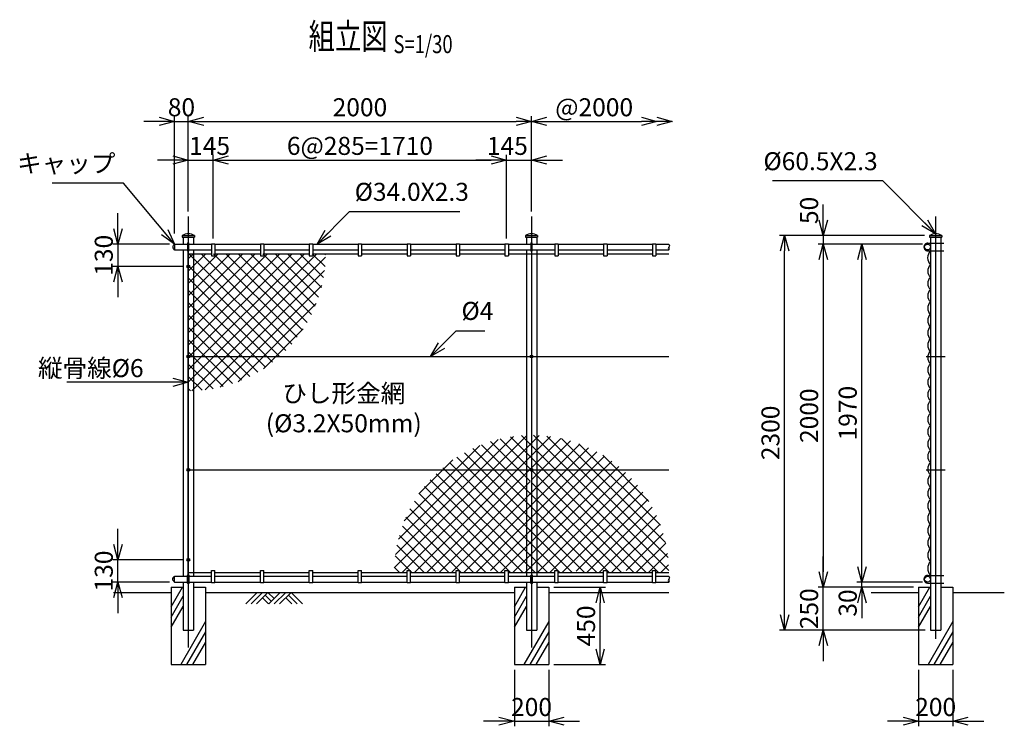
# Model space of a CAD drawing. Units: millimetres. Extents: x 250 to 6247, y 195 to 6693.
# Drawn here: x 509 to 6247, y 2575 to 6693 of the extents above; entities that cross this region are included whole.
import ezdxf
from ezdxf.enums import TextEntityAlignment as Align

# ---------------------------------------------------------------- set-up
doc = ezdxf.new("R2010")
doc.units = ezdxf.units.MM
doc.header["$LTSCALE"] = 0.2
doc.linetypes.add('CENTER2', pattern=[28.575, 19.05, -3.175, 3.175, -3.175])
for name, color, linetype in [('CENTER', 6, 'CENTER2'), ('L', 7, 'Continuous'), ('M', 82, 'Continuous'), ('TEXT', 150, 'Continuous')]:
    doc.layers.add(name, color=color, linetype=linetype)
doc.styles.add('NCE', font='romans.shx', dxfattribs={"width": 0.8, "bigfont": 'extfont.shx'})
doc.styles.get("Standard").update_dxf_attribs({"font": 'romans.shx', "width": 0.8, "bigfont": 'extfont.shx'})
doc.dimstyles.new('NCE_new_30', dxfattribs={"dimscale": 30, "dimtxt": 3.5, "dimasz": 3, "dimexe": 1, "dimexo": 1, "dimgap": 1, "dimtad": 1, "dimdec": 0, "dimdsep": 46, "dimtxsty": 'NCE', "dimblk": 'OPEN30', "dimcen": 0, "dimclrd": 7, "dimclre": 7, "dimclrt": 256, "dimaunit": 1, "dimadec": 1, "dimazin": 0, "dimtfac": 1, "dimtdec": 0, "dimtix": 1, "dimtmove": 2, "dimatfit": 2, "dimldrblk": 'OPEN30', "dimfxl": 0, "dimtolj": 1, "dimtzin": 0, "dimarcsym": 0})

# ---------------------------------------------------------------- blocks, each defined once
blk = doc.blocks.new('_OPEN30')
at = {"color": 0, "linetype": 'ByBlock'}
for p, q in [((-1, 0.268), (0, 0)), ((0, 0), (-1, -0.268)), ((0, 0), (-1, 0))]:
    blk.add_line(p, q, dxfattribs=at)
blk = doc.blocks.new('*D46')
at = {"layer": 'TEXT', "color": 7, "lineweight": -2}
for p, q in [((1491.9, 5575.2), (1491.9, 6130.2)), ((1581.9, 6100.2), (3401.9, 6100.2)), ((3491.9, 5575.2), (3491.9, 6130.2))]:
    blk.add_line(p, q, dxfattribs=at)
at = {"layer": 'TEXT', "color": 7, "lineweight": -2, "xscale": 90, "yscale": 90, "zscale": 90, "rotation": 180}
blk.add_blockref('_OPEN30', (1491.9, 6100.2), dxfattribs=at)
at = {"layer": 'TEXT', "color": 7, "lineweight": -2, "xscale": 90, "yscale": 90, "zscale": 90}
blk.add_blockref('_OPEN30', (3491.9, 6100.2), dxfattribs=at)
at = {"layer": 'TEXT', "insert": (2491.9, 6182.7), "char_height": 105, "attachment_point": 5, "style": 'NCE'}
blk.add_mtext('\\A1;2000', dxfattribs=at)
blk = doc.blocks.new('*D47')
at = {"layer": 'TEXT', "color": 7, "lineweight": -2}
for p, q in [((1321.9, 6100.2), (1231.9, 6100.2)), ((1411.9, 5447.2), (1411.9, 6130.2)), ((1411.9, 6100.2), (1491.9, 6100.2)), ((1491.9, 5575.2), (1491.9, 6130.2)), ((1581.9, 6100.2), (1671.9, 6100.2))]:
    blk.add_line(p, q, dxfattribs=at)
at = {"layer": 'TEXT', "color": 7, "lineweight": -2, "xscale": 90, "yscale": 90, "zscale": 90}
blk.add_blockref('_OPEN30', (1411.9, 6100.2), dxfattribs=at)
at = {"layer": 'TEXT', "color": 7, "lineweight": -2, "xscale": 90, "yscale": 90, "zscale": 90, "rotation": 180}
blk.add_blockref('_OPEN30', (1491.9, 6100.2), dxfattribs=at)
at = {"layer": 'TEXT', "insert": (1451.9, 6182.7), "char_height": 105, "attachment_point": 5, "style": 'NCE'}
blk.add_mtext('\\A1;80', dxfattribs=at)
blk = doc.blocks.new('*D48')
at = {"layer": 'TEXT', "color": 7, "lineweight": -2}
for p, q in [((3491.9, 5575.2), (3491.9, 6130.2)), ((3581.9, 6100.2), (4131.9, 6100.2)), ((4221.9, 6070.2), (4221.9, 6070.2))]:
    blk.add_line(p, q, dxfattribs=at)
at = {"layer": 'TEXT', "color": 7, "lineweight": -2, "xscale": 90, "yscale": 90, "zscale": 90, "rotation": 180}
blk.add_blockref('_OPEN30', (3491.9, 6100.2), dxfattribs=at)
at = {"layer": 'TEXT', "color": 7, "lineweight": -2, "xscale": 90, "yscale": 90, "zscale": 90}
blk.add_blockref('_OPEN30', (4221.9, 6100.2), dxfattribs=at)
at = {"layer": 'TEXT', "insert": (3856.9, 6182.7), "char_height": 105, "attachment_point": 5, "style": 'NCE'}
blk.add_mtext('\\A1;@2000', dxfattribs=at)
blk = doc.blocks.new('Title & Scale')
at = {"layer": 'TEXT', "width": 0.75}
blk.add_attdef('図面名', text='', height=5, dxfattribs=at).set_placement((0, 0), align=Align.BOTTOM_RIGHT)
blk.add_attdef('縮尺', text='', height=3.5, dxfattribs=at).set_placement((0, -0.3), align=Align.BOTTOM_LEFT)
blk = doc.blocks.new('*D49')
at = {"layer": 'TEXT', "color": 7, "lineweight": -2}
for p, q in [((3391.9, 2905.2), (3391.9, 2575.2)), ((3591.9, 2905.2), (3591.9, 2575.2)), ((3301.9, 2605.2), (3211.9, 2605.2)), ((3391.9, 2605.2), (3591.9, 2605.2)), ((3681.9, 2605.2), (3771.9, 2605.2))]:
    blk.add_line(p, q, dxfattribs=at)
at = {"layer": 'TEXT', "color": 7, "lineweight": -2, "xscale": 90, "yscale": 90, "zscale": 90}
blk.add_blockref('_OPEN30', (3391.9, 2605.2), dxfattribs=at)
at = {"layer": 'TEXT', "color": 7, "lineweight": -2, "xscale": 90, "yscale": 90, "zscale": 90, "rotation": 180}
blk.add_blockref('_OPEN30', (3591.9, 2605.2), dxfattribs=at)
at = {"layer": 'TEXT', "insert": (3491.9, 2687.7), "char_height": 105, "attachment_point": 5, "style": 'NCE'}
blk.add_mtext('\\A1;200', dxfattribs=at)
blk = doc.blocks.new('*D50')
at = {"layer": 'TEXT', "color": 7, "lineweight": -2}
for p, q in [((1081.9, 5475.2), (1081.9, 5565.2)), ((1381.9, 5385.2), (1051.9, 5385.2)), ((1081.9, 5385.2), (1081.9, 5255.2)), ((1461.9, 5255.2), (1051.9, 5255.2)), ((1081.9, 5165.2), (1081.9, 5075.2))]:
    blk.add_line(p, q, dxfattribs=at)
at = {"layer": 'TEXT', "color": 7, "lineweight": -2, "xscale": 90, "yscale": 90, "zscale": 90}
for p, rotation in [((1081.9, 5385.2), 270), ((1081.9, 5255.2), 90)]:
    blk.add_blockref('_OPEN30', p, dxfattribs=dict(at, rotation=rotation))
at = {"layer": 'TEXT', "insert": (999.4, 5320.2), "char_height": 105, "attachment_point": 5, "rotation": 90, "style": 'NCE'}
blk.add_mtext('\\A1;130', dxfattribs=at)
blk = doc.blocks.new('*D51')
at = {"layer": 'TEXT', "color": 7, "lineweight": -2}
for p, q in [((5781.3, 5435.2), (4936.6, 5435.2)), ((4966.6, 3225.2), (4966.6, 5345.2)), ((5786.3, 3135.2), (4936.6, 3135.2))]:
    blk.add_line(p, q, dxfattribs=at)
at = {"layer": 'TEXT', "color": 7, "lineweight": -2, "xscale": 90, "yscale": 90, "zscale": 90}
for p, rotation in [((4966.6, 5435.2), 90), ((4966.6, 3135.2), 270)]:
    blk.add_blockref('_OPEN30', p, dxfattribs=dict(at, rotation=rotation))
at = {"layer": 'TEXT', "insert": (4884.1, 4285.2), "char_height": 105, "attachment_point": 5, "rotation": 90, "style": 'NCE'}
blk.add_mtext('\\A1;2300', dxfattribs=at)
blk = doc.blocks.new('*D52')
at = {"layer": 'TEXT', "color": 7, "lineweight": -2}
for p, q in [((5769.3, 5385.2), (5161.6, 5385.2)), ((5191.6, 5295.2), (5191.6, 3475.2)), ((5716.6, 3385.2), (5161.6, 3385.2))]:
    blk.add_line(p, q, dxfattribs=at)
at = {"layer": 'TEXT', "color": 7, "lineweight": -2, "xscale": 90, "yscale": 90, "zscale": 90}
for p, rotation in [((5191.6, 5385.2), 90), ((5191.6, 3385.2), 270)]:
    blk.add_blockref('_OPEN30', p, dxfattribs=dict(at, rotation=rotation))
at = {"layer": 'TEXT', "insert": (5109.1, 4385.2), "char_height": 105, "attachment_point": 5, "rotation": 90, "style": 'NCE'}
blk.add_mtext('\\A1;2000', dxfattribs=at)
blk = doc.blocks.new('*D53')
at = {"layer": 'TEXT', "color": 7, "lineweight": -2}
for p, q in [((5191.6, 5525.2), (5191.6, 5615.2)), ((5781.3, 5435.2), (5161.6, 5435.2)), ((5191.6, 5435.2), (5191.6, 5385.2)), ((5769.3, 5385.2), (5161.6, 5385.2)), ((5191.6, 5295.2), (5191.6, 5205.2))]:
    blk.add_line(p, q, dxfattribs=at)
at = {"layer": 'TEXT', "color": 7, "lineweight": -2, "xscale": 90, "yscale": 90, "zscale": 90}
for p, rotation in [((5191.6, 5435.2), 270), ((5191.6, 5385.2), 90)]:
    blk.add_blockref('_OPEN30', p, dxfattribs=dict(at, rotation=rotation))
at = {"layer": 'TEXT', "insert": (5109.1, 5581.5), "char_height": 105, "attachment_point": 5, "rotation": 90, "style": 'NCE'}
blk.add_mtext('\\A1;50', dxfattribs=at)
blk = doc.blocks.new('土')
at = {"layer": 'L'}
for p, q in [((0, 0), (-66.8, -66.8)), ((31.5, 0), (-35.3, -66.8)), ((63, 0), (-3.8, -66.8)), ((31.5, -31.5), (66.8, -66.8)), ((47.2, -15.8), (83.3, -51.8)), ((63, 0), (99, -36)), ((135, 0), (68.2, -66.8)), ((166.5, 0), (99.7, -66.8)), ((198, 0), (131.2, -66.8)), ((166.5, -31.5), (201.8, -66.8)), ((182.2, -15.8), (233.3, -66.8)), ((198, 0), (264.8, -66.8))]:
    blk.add_line(p, q, dxfattribs=at)
blk = doc.blocks.new('胴縁キャップ(34)')
at = {"layer": 'M'}
blk.add_line((0, 17), (0, -17), dxfattribs=at)
blk.add_arc((9.5, 0), 19.4, 119.06891, 240.93107, dxfattribs=at)
blk = doc.blocks.new('*D54')
at = {"layer": 'TEXT', "color": 7, "lineweight": -2}
for p, q in [((1636.9, 5417.2), (1636.9, 5905.2)), ((1726.9, 5875.2), (3256.9, 5875.2)), ((3346.9, 5417.2), (3346.9, 5905.2))]:
    blk.add_line(p, q, dxfattribs=at)
at = {"layer": 'TEXT', "color": 7, "lineweight": -2, "xscale": 90, "yscale": 90, "zscale": 90, "rotation": 180}
blk.add_blockref('_OPEN30', (1636.9, 5875.2), dxfattribs=at)
at = {"layer": 'TEXT', "color": 7, "lineweight": -2, "xscale": 90, "yscale": 90, "zscale": 90}
blk.add_blockref('_OPEN30', (3346.9, 5875.2), dxfattribs=at)
at = {"layer": 'TEXT', "insert": (2491.9, 5957.7), "char_height": 105, "attachment_point": 5, "style": 'NCE'}
blk.add_mtext('\\A1;6@285=1710', dxfattribs=at)
blk = doc.blocks.new('*D55')
at = {"layer": 'TEXT', "color": 7, "lineweight": -2}
for p, q in [((1401.9, 5875.2), (1311.9, 5875.2)), ((1491.9, 5575.2), (1491.9, 5905.2)), ((1491.9, 5875.2), (1636.9, 5875.2)), ((1636.9, 5417.2), (1636.9, 5905.2)), ((1726.9, 5875.2), (1816.9, 5875.2))]:
    blk.add_line(p, q, dxfattribs=at)
at = {"layer": 'TEXT', "color": 7, "lineweight": -2, "xscale": 90, "yscale": 90, "zscale": 90}
blk.add_blockref('_OPEN30', (1491.9, 5875.2), dxfattribs=at)
at = {"layer": 'TEXT', "color": 7, "lineweight": -2, "xscale": 90, "yscale": 90, "zscale": 90, "rotation": 180}
blk.add_blockref('_OPEN30', (1636.9, 5875.2), dxfattribs=at)
at = {"layer": 'TEXT', "insert": (1615.8, 5957.7), "char_height": 105, "attachment_point": 5, "style": 'NCE'}
blk.add_mtext('\\A1;145', dxfattribs=at)
blk = doc.blocks.new('*D56')
at = {"layer": 'TEXT', "color": 7, "lineweight": -2}
for p, q in [((3256.9, 5875.2), (3166.9, 5875.2)), ((3346.9, 5417.2), (3346.9, 5905.2)), ((3346.9, 5875.2), (3491.9, 5875.2)), ((3491.9, 5575.2), (3491.9, 5905.2)), ((3581.9, 5875.2), (3671.9, 5875.2))]:
    blk.add_line(p, q, dxfattribs=at)
at = {"layer": 'TEXT', "color": 7, "lineweight": -2, "xscale": 90, "yscale": 90, "zscale": 90}
blk.add_blockref('_OPEN30', (3346.9, 5875.2), dxfattribs=at)
at = {"layer": 'TEXT', "color": 7, "lineweight": -2, "xscale": 90, "yscale": 90, "zscale": 90, "rotation": 180}
blk.add_blockref('_OPEN30', (3491.9, 5875.2), dxfattribs=at)
at = {"layer": 'TEXT', "insert": (3351.1, 5957.7), "char_height": 105, "attachment_point": 5, "style": 'NCE'}
blk.add_mtext('\\A1;145', dxfattribs=at)
blk = doc.blocks.new('Break_Pipe')
blk.add_lwpolyline([(-0.5, 0, -0.388235), (0, 0)], format="xyb")
for centre, start, end in [((0.25, -0.27), 47.5641, 132.4359), ((0.25, 0.27), 227.5641, 312.4359)]:
    blk.add_arc(centre, 0.37, start, end)
blk = doc.blocks.new('*D57')
at = {"layer": 'TEXT', "color": 7, "lineweight": -2}
for p, q in [((3621.9, 3385.2), (3921.9, 3385.2)), ((3891.9, 3025.2), (3891.9, 3295.2)), ((3621.9, 2935.2), (3921.9, 2935.2))]:
    blk.add_line(p, q, dxfattribs=at)
at = {"layer": 'TEXT', "color": 7, "lineweight": -2, "xscale": 90, "yscale": 90, "zscale": 90}
for p, rotation in [((3891.9, 3385.2), 90), ((3891.9, 2935.2), 270)]:
    blk.add_blockref('_OPEN30', p, dxfattribs=dict(at, rotation=rotation))
at = {"layer": 'TEXT', "insert": (3809.4, 3160.2), "char_height": 105, "attachment_point": 5, "rotation": 90, "style": 'NCE'}
blk.add_mtext('\\A1;450', dxfattribs=at)
blk = doc.blocks.new('*D58')
at = {"layer": 'TEXT', "color": 7, "lineweight": -2}
for p, q in [((1081.9, 3635.2), (1081.9, 3725.2)), ((1461.9, 3545.2), (1051.9, 3545.2)), ((1081.9, 3415.2), (1081.9, 3545.2)), ((1381.9, 3415.2), (1051.9, 3415.2)), ((1081.9, 3325.2), (1081.9, 3235.2))]:
    blk.add_line(p, q, dxfattribs=at)
at = {"layer": 'TEXT', "color": 7, "lineweight": -2, "xscale": 90, "yscale": 90, "zscale": 90}
for p, rotation in [((1081.9, 3545.2), 270), ((1081.9, 3415.2), 90)]:
    blk.add_blockref('_OPEN30', p, dxfattribs=dict(at, rotation=rotation))
at = {"layer": 'TEXT', "insert": (999.4, 3480.2), "char_height": 105, "attachment_point": 5, "rotation": 90, "style": 'NCE'}
blk.add_mtext('\\A1;130', dxfattribs=at)
blk = doc.blocks.new('*D59')
at = {"layer": 'TEXT', "color": 7, "lineweight": -2}
for p, q in [((5746.6, 2905.2), (5746.6, 2575.2)), ((5946.6, 2905.2), (5946.6, 2575.2)), ((5656.6, 2605.2), (5566.6, 2605.2)), ((5746.6, 2605.2), (5946.6, 2605.2)), ((6036.6, 2605.2), (6126.6, 2605.2))]:
    blk.add_line(p, q, dxfattribs=at)
at = {"layer": 'TEXT', "color": 7, "lineweight": -2, "xscale": 90, "yscale": 90, "zscale": 90}
blk.add_blockref('_OPEN30', (5746.6, 2605.2), dxfattribs=at)
at = {"layer": 'TEXT', "color": 7, "lineweight": -2, "xscale": 90, "yscale": 90, "zscale": 90, "rotation": 180}
blk.add_blockref('_OPEN30', (5946.6, 2605.2), dxfattribs=at)
at = {"layer": 'TEXT', "insert": (5846.6, 2687.7), "char_height": 105, "attachment_point": 5, "style": 'NCE'}
blk.add_mtext('\\A1;200', dxfattribs=at)
blk = doc.blocks.new('*D60')
at = {"layer": 'TEXT', "color": 7, "lineweight": -2}
for p, q in [((5191.6, 3475.2), (5191.6, 3565.2)), ((5716.6, 3385.2), (5161.6, 3385.2)), ((5191.6, 3135.2), (5191.6, 3385.2)), ((5786.3, 3135.2), (5161.6, 3135.2)), ((5191.6, 3045.2), (5191.6, 2955.2))]:
    blk.add_line(p, q, dxfattribs=at)
at = {"layer": 'TEXT', "color": 7, "lineweight": -2, "xscale": 90, "yscale": 90, "zscale": 90}
for p, rotation in [((5191.6, 3385.2), 270), ((5191.6, 3135.2), 90)]:
    blk.add_blockref('_OPEN30', p, dxfattribs=dict(at, rotation=rotation))
at = {"layer": 'TEXT', "insert": (5109.1, 3260.2), "char_height": 105, "attachment_point": 5, "rotation": 90, "style": 'NCE'}
blk.add_mtext('\\A1; 250', dxfattribs=at)
blk = doc.blocks.new('*D61')
at = {"layer": 'TEXT', "color": 7, "lineweight": -2}
for p, q in [((5416.6, 3505.2), (5416.6, 3595.2)), ((5769.3, 3415.2), (5386.6, 3415.2)), ((5716.6, 3385.2), (5386.6, 3385.2)), ((5416.6, 3385.2), (5416.6, 3415.2)), ((5416.6, 3295.2), (5416.6, 3205.2))]:
    blk.add_line(p, q, dxfattribs=at)
at = {"layer": 'TEXT', "color": 7, "lineweight": -2, "xscale": 90, "yscale": 90, "zscale": 90}
for p, rotation in [((5416.6, 3415.2), 270), ((5416.6, 3385.2), 90)]:
    blk.add_blockref('_OPEN30', p, dxfattribs=dict(at, rotation=rotation))
at = {"layer": 'TEXT', "insert": (5334.1, 3293.7), "char_height": 105, "attachment_point": 5, "rotation": 90, "style": 'NCE'}
blk.add_mtext('\\A1;30', dxfattribs=at)
blk = doc.blocks.new('*D62')
at = {"layer": 'TEXT', "color": 7, "lineweight": -2}
for p, q in [((5769.3, 5385.2), (5386.6, 5385.2)), ((5416.6, 3505.2), (5416.6, 5295.2)), ((5769.3, 3415.2), (5386.6, 3415.2))]:
    blk.add_line(p, q, dxfattribs=at)
at = {"layer": 'TEXT', "color": 7, "lineweight": -2, "xscale": 90, "yscale": 90, "zscale": 90}
for p, rotation in [((5416.6, 5385.2), 90), ((5416.6, 3415.2), 270)]:
    blk.add_blockref('_OPEN30', p, dxfattribs=dict(at, rotation=rotation))
at = {"layer": 'TEXT', "insert": (5334.1, 4400.2), "char_height": 105, "attachment_point": 5, "rotation": 90, "style": 'NCE'}
blk.add_mtext('\\A1;1970', dxfattribs=at)
blk = doc.blocks.new('キャップ(60.5)')
at = {"layer": 'M'}
for p, q in [((-35.2, 0), (35.2, 0)), ((-35.2, 0), (-35.2, -10)), ((35.2, 0), (35.2, -10)), ((-35.2, -10), (35.2, -10))]:
    blk.add_line(p, q, dxfattribs=at)
blk.add_arc((0, -57.1), 67.1, 58.32133, 121.67869, dxfattribs=at)
blk = doc.blocks.new('丸パイプ金網側面L-1970')
at = {"layer": 'M'}
for centre, radius, start, end in [((43.8, -80.1), 60.2, 136.95841, 223.06586), ((32.3, -157.2), 48.5, 132.06116, 227.93884), ((32.5, -229), 48.5, 132.06116, 227.93884), ((32.5, -301), 48.5, 132.06116, 227.93884), ((32.5, -373), 48.5, 132.06116, 227.93884), ((32.5, -445), 48.5, 132.06116, 227.93884), ((32.5, -517), 48.5, 132.06116, 227.93884), ((32.5, -589), 48.5, 132.06116, 227.93884), ((32.5, -661), 48.5, 132.06116, 227.93884), ((32.5, -733), 48.5, 132.06116, 227.93884), ((32.5, -805), 48.5, 132.06116, 227.93884), ((32.5, -877), 48.5, 132.06116, 227.93884), ((32.5, -949), 48.5, 132.06116, 227.93884), ((32.5, -1021), 48.5, 132.06116, 227.93884), ((32.5, -1093), 48.5, 132.06116, 227.93884), ((32.5, -1165), 48.5, 132.06116, 227.93884), ((32.5, -1237), 48.5, 132.06116, 227.93884), ((32.5, -1309), 48.5, 132.06116, 227.93884), ((32.5, -1381), 48.5, 132.06116, 227.93884), ((32.5, -1453), 48.5, 132.06116, 227.93884), ((32.5, -1525), 48.5, 132.06116, 227.93884), ((32.5, -1597), 48.5, 132.06116, 227.93884), ((32.5, -1669), 48.5, 132.06116, 227.93884), ((32.5, -1741), 48.5, 132.06116, 227.93884), ((32.5, -1812.9), 48.5, 132.06116, 227.93884), ((44.1, -1890), 60.3, 136.95095, 222.90165)]:
    blk.add_arc(centre, radius, start, end, dxfattribs=at)

msp = doc.modelspace()

# ---------------------------------------------------------------- hatches: boundary and pattern name
at = {"layer": 'M'}
h = msp.add_hatch(dxfattribs=at)
h.set_pattern_fill('NET', color=256, scale=16, angle=45, style=0)
h.paths.add_polyline_path([(2291.94727047, 5329.18635187, 0.0000016785), (2291.94727046, 5329.19172296), (2051.94996845, 5329.19172296), (2051.94996845, 5317.19074578), (2031.95094397, 5317.19074578), (2031.95094397, 5329.19172296), (1751.9499528, 5329.19172296), (1751.9499528, 5317.19074578), (1731.95092832, 5317.19074578), (1731.95092832, 5329.19172296), (1522.20091738, 5329.19172296), (1522.20091738, 4783.85819843), (2077.2810556, 4783.85819843, 0.1897372967)])
h.paths.add_polyline_path([(1522.20091738, 5329.19172296), (1491.9509158, 5329.19172296), (1491.9509158, 5263.19074296, -0.4142135624), (1499.95091622, 5255.19074254, -0.4142135624), (1491.9509158, 5247.19074212), (1491.9509158, 4791.85819885, -0.4142135624), (1499.95091622, 4783.85819843), (1522.20091738, 4783.85819843)])
h.paths.add_polyline_path([(1522.20091738, 4783.85819843), (1499.95091622, 4783.85819843, -0.4142135624), (1491.9509158, 4775.85819801), (1491.9509158, 4529.1899972, 0.0094557045), (1522.20091738, 4529.7621185)])
h.paths.add_polyline_path([(2077.2810556, 4783.85819843), (1522.20091738, 4783.85819843), (1522.20091738, 4529.7621185, 0.1982738752)])
h = msp.add_hatch(dxfattribs=at)
h.set_pattern_fill('NET', color=256, scale=16, angle=45, style=0)
h.set_pattern_definition([(45, (-0.002, -200), (-35.92102, 35.92102), []), (135, (-0.002, -200), (-35.92102, -35.92102), [])])
h.paths.add_polyline_path([(3461.69861853, 4270.61627913, 0.2032637898), (2896.26174559, 4005.18841986), (3461.69861853, 4005.18841986)])
h.paths.add_polyline_path([(3522.19862169, 4270.61635303, 0.009455356), (3491.94959667, 4271.18843478), (3491.94959667, 4013.18842028, -0.4142135624), (3499.94959709, 4005.18841986), (3522.19862169, 4005.18841986)])
h.paths.add_polyline_path([(3491.94959667, 4271.18843478, 0.0094559668), (3461.69861853, 4270.61627913), (3461.69861853, 4005.18841986), (3483.94959626, 4005.18841986, -0.4142135624), (3491.94959667, 4013.18842028)])
h.paths.add_polyline_path([(3522.19862169, 4270.61635303), (3522.19862169, 4005.18841986), (4087.63744776, 4005.18841986, 0.2032644258)])
h.paths.add_polyline_path([(4087.63744776, 4005.18841986), (3522.19862169, 4005.18841986), (3522.19862169, 3471.18843478), (3731.94863263, 3471.18843478), (3731.94863263, 3483.18892368), (3751.94863367, 3483.18892368), (3751.94863367, 3471.18843478), (4031.94864827, 3471.18843478), (4031.94864827, 3483.18892368), (4051.94864932, 3483.18892368), (4051.94864932, 3471.18843478), (4291.94959667, 3471.18843478, 0.1847722626)])
h.paths.add_polyline_path([(3461.69861853, 4005.18841986), (2896.26174559, 4005.18841986, 0.1847722626), (2691.94959667, 3471.18843478), (2931.9485909, 3471.18843478), (2931.9485909, 3483.18892368), (2951.94761539, 3483.18892368), (2951.94761539, 3471.18843478), (3231.94860655, 3471.18843478), (3231.94860655, 3483.18892368), (3251.94763103, 3483.18892368), (3251.94763103, 3471.18843478), (3461.69861853, 3471.18843478)])
h.paths.add_polyline_path([(3491.94959667, 3997.18841944, -0.4142135624), (3483.94959626, 4005.18841986), (3461.69861853, 4005.18841986), (3461.69861853, 3471.18843478), (3491.94959667, 3471.18843478)])
h.paths.add_polyline_path([(3522.19862169, 4005.18841986), (3499.94959709, 4005.18841986, -0.4142135624), (3491.94959667, 3997.18841944), (3491.94959667, 3471.18843478), (3522.19862169, 3471.18843478)])

# ---------------------------------------------------------------- linework, layer by layer
at = {"layer": 'CENTER'}
for p, q in [((1491.94959667, 5545.18993683), (1491.94959667, 3035.18865879)), ((3491.94959667, 5545.18993683), (3491.94959667, 3035.18865879)), ((5846.59062326, 5545.18969897), (5846.59062326, 3085.18964191)), ((5800.35002766, 5390.18966845), (5894.34074271, 5390.18966845)), ((5800.35002766, 5346.18966845), (5894.34074271, 5346.18966845)), ((5791.34135485, 4730.19015673), (5901.8413565, 4730.19015673)), ((5791.34135485, 4070.19015673), (5901.8413565, 4070.19015673)), ((5800.35002766, 3454.18966845), (5894.34074271, 3454.18966845)), ((5800.35002766, 3410.18966845), (5894.34074271, 3410.18966845))]:
    msp.add_line(p, q, dxfattribs=at)
for centre, start, end in [((5800.34086669, 5368.18966845), 89.999982014, 270.0000006833), ((5800.34086669, 3432.18966845), 89.9999993167, 270.000017986)]:
    msp.add_arc(centre, 22.00000191, start, end, dxfattribs=at)
at = {"layer": 'L'}
for p, q in [((1391.94959667, 3271.98727378), (1457.30759353, 3385.19064501)), ((3391.94959667, 3271.98727378), (3457.30759353, 3385.19064501)), ((5746.59062326, 3271.98509404), (5811.94959667, 3385.19015673)), ((1056.94764051, 3355.18891701), (1391.94959667, 3355.18891701)), ((1391.94959667, 3211.98727378), (1461.69958988, 3332.79780584)), ((1591.94959667, 3355.18891701), (3391.94959667, 3355.18891701)), ((3391.94959667, 3211.98727378), (3461.69958988, 3332.79780584)), ((3591.94959667, 3355.18891701), (4291.9496384, 3355.18891701)), ((5471.59110595, 3355.189668), (5746.59062326, 3355.189668)), ((5746.59062326, 3211.98509404), (5816.34159303, 3332.79731756)), ((5946.59062326, 3355.189668), (6246.59062847, 3355.189668)), ((1391.94959667, 3151.98727378), (1461.69958988, 3272.79780584)), ((3391.94959667, 3151.98727378), (3461.69958988, 3272.79780584)), ((5746.59062326, 3151.98509404), (5816.34159303, 3272.79731756)), ((1591.94959667, 3185.3847334), (1447.5000998, 2935.19086569)), ((3591.94959667, 3185.3847334), (3447.5000998, 2935.19086569)), ((5946.59062326, 3185.38255366), (5802.14210294, 2935.1903774)), ((1591.94959667, 3125.3847334), (1482.14111595, 2935.19086569)), ((3591.94959667, 3125.3847334), (3482.14111595, 2935.19086569)), ((5946.59062326, 3125.38255366), (5836.78311909, 2935.1903774)), ((1591.94959667, 3065.3847334), (1516.7821321, 2935.19086569)), ((3591.94959667, 3065.3847334), (3516.7821321, 2935.19086569)), ((5946.59062326, 3065.38255366), (5871.42413525, 2935.1903774))]:
    msp.add_line(p, q, dxfattribs=at)
at = {"layer": 'M'}
for p, q in [((1461.69959667, 5425.19015621), (1461.69959667, 5385.19015673)), ((1522.19959667, 5425.19015621), (1522.19959667, 5385.19015673)), ((3461.69959667, 5425.19015621), (3461.69959667, 5385.19015673)), ((3522.19959667, 5425.19015621), (3522.19959667, 5385.19015673)), ((5816.34062281, 5425.18966845), (5816.34062281, 3135.18966845)), ((5876.84062371, 5425.18966845), (5876.84062371, 3135.18966845)), ((1411.947903, 5385.19015673), (1487.95184015, 5385.19015673)), ((1411.947903, 5351.19015673), (1487.95184015, 5351.19015673)), ((1461.69959667, 5351.19015673), (1461.69959667, 3449.19015673)), ((1491.9496158, 3454.18696905), (1491.9496158, 5346.18992645)), ((1495.94988721, 5385.19015673), (1626.94975708, 5385.19015673)), ((1495.94988721, 5351.19015673), (1626.94975708, 5351.19015673)), ((1522.19959667, 5351.19015673), (1522.19959667, 3449.19015673)), ((1626.94975708, 5387.18966848), (1646.94945221, 5387.18966848)), ((1626.95067261, 5387.18875295), (1626.95067261, 5317.18846199)), ((1646.94945221, 5385.19015673), (1911.9497465, 5385.19015673)), ((1646.94945221, 5351.19015673), (1911.9497465, 5351.19015673)), ((1646.95036773, 5387.18875295), (1646.95036773, 5317.18846199)), ((1911.9497465, 5387.18966848), (1931.94944067, 5387.18966848)), ((1911.95066203, 5387.18875295), (1911.95066203, 5317.18846199)), ((1931.94945221, 5385.19015673), (2196.9497465, 5385.19015673)), ((1931.94945221, 5351.19015673), (2196.9497465, 5351.19015673)), ((1931.9503562, 5387.18875295), (1931.9503562, 5317.18846199)), ((2196.9497465, 5387.18966848), (2216.94944067, 5387.18966848)), ((2196.95066203, 5387.18875295), (2196.95066203, 5317.18846199)), ((2216.94945221, 5385.19015673), (2481.9497465, 5385.19015673)), ((2216.94945221, 5351.19015673), (2481.9497465, 5351.19015673)), ((2216.9503562, 5387.18875295), (2216.9503562, 5317.18846199)), ((2481.9497465, 5387.18966848), (2501.94944067, 5387.18966848)), ((2481.95066203, 5387.18875295), (2481.95066203, 5317.18846199)), ((2501.94945221, 5385.19015673), (2766.9497465, 5385.19015673)), ((2501.94945221, 5351.19015673), (2766.9497465, 5351.19015673)), ((2501.9503562, 5387.18875295), (2501.9503562, 5317.18846199)), ((2766.9497465, 5387.18966848), (2786.94944067, 5387.18966848)), ((2766.95066203, 5387.18875295), (2766.95066203, 5317.18846199)), ((2786.9503562, 5387.18875295), (2786.9503562, 5317.18846199)), ((2786.9503562, 5385.19015673), (3051.95066203, 5385.19015673)), ((2786.9503562, 5351.19015673), (3051.95066203, 5351.19015673)), ((3051.9497465, 5387.18966848), (3071.94944067, 5387.18966848)), ((3051.95066203, 5387.18875295), (3051.95066203, 5317.18846199)), ((3071.9503562, 5387.18875295), (3071.9503562, 5317.18846199)), ((3071.9503562, 5385.19015673), (3336.9497184, 5385.19015673)), ((3071.9503562, 5351.19015673), (3336.9497184, 5351.19015673)), ((3336.9497184, 5387.18966848), (3356.94947456, 5387.18966848)), ((3336.95069496, 5387.18875295), (3336.95069496, 5317.18846199)), ((3356.95032905, 5387.18875295), (3356.95032905, 5317.18846199)), ((3356.95032905, 5385.19015673), (3487.95074015, 5385.19015673)), ((3356.95032905, 5351.19015673), (3487.95074015, 5351.19015673)), ((3461.69959667, 5351.19015673), (3461.69959667, 3449.19015673)), ((3495.94878721, 5385.19015673), (3626.94879069, 5385.19015673)), ((3495.94878721, 5351.19015673), (3626.94879069, 5351.19015673)), ((3522.19959667, 5351.19015673), (3522.19959667, 3449.19015673)), ((3626.94830241, 5387.18966848), (3646.94891306, 5387.18966848)), ((3626.94879069, 5387.18875295), (3626.94879069, 5317.18846199)), ((3646.94854685, 5387.18875295), (3646.94854685, 5317.18846199)), ((3646.94854685, 5385.19015673), (3911.94879442, 5385.19015673)), ((3646.94854685, 5351.19015673), (3911.94879442, 5351.19015673)), ((3911.94830614, 5387.18966848), (3931.94891679, 5387.18966848)), ((3911.94879442, 5387.18875295), (3911.94879442, 5317.18846199)), ((3931.94854685, 5385.19015673), (4196.94879442, 5385.19015673)), ((3931.94854685, 5351.19015673), (4196.94879442, 5351.19015673)), ((3931.94855058, 5387.18875295), (3931.94855058, 5317.18846199)), ((4196.94830614, 5387.18966848), (4216.94891679, 5387.18966848)), ((4196.94879442, 5387.18875295), (4196.94879442, 5317.18846199)), ((4216.94855058, 5387.18875295), (4216.94855058, 5317.18846199)), ((4216.94855058, 5385.19015673), (4291.94953146, 5385.19015673)), ((4216.94855058, 5351.19015673), (4291.94953146, 5351.19015673)), ((1491.94939955, 5329.19102565), (1626.94975708, 5329.19102565)), ((1626.94975708, 5317.19029305), (1646.94945221, 5317.19029305)), ((1646.94945221, 5329.19102565), (1911.9497465, 5329.19102565)), ((1911.9497465, 5317.19029305), (1931.94944067, 5317.19029305)), ((1931.94945221, 5329.19102565), (2196.9497465, 5329.19102565)), ((2196.9497465, 5317.19029305), (2216.94944067, 5317.19029305)), ((2216.94945221, 5329.19102565), (2481.9497465, 5329.19102565)), ((2481.9497465, 5317.19029305), (2501.94944067, 5317.19029305)), ((2501.94945221, 5329.19102565), (2766.9497465, 5329.19102565)), ((2766.9497465, 5317.19029305), (2786.94944067, 5317.19029305)), ((2786.9503562, 5329.19102565), (3051.95066203, 5329.19102565)), ((3051.9497465, 5317.19029305), (3071.94944067, 5317.19029305)), ((3071.9503562, 5329.19102565), (3336.9497184, 5329.19102565)), ((3336.9497184, 5317.19029305), (3356.94947456, 5317.19029305)), ((3356.95032905, 5329.19102565), (3626.94879069, 5329.19102565)), ((3626.94830241, 5317.19029305), (3646.94891306, 5317.19029305)), ((3646.94854685, 5329.19102565), (3911.94879442, 5329.19102565)), ((3911.94830614, 5317.19029305), (3931.94891679, 5317.19029305)), ((3931.94854685, 5329.19102565), (4196.94879442, 5329.19102565)), ((4196.94830614, 5317.19029305), (4216.94891679, 5317.19029305)), ((4216.94855058, 5329.19102565), (4291.94953146, 5329.19102565)), ((1491.9485323, 4730.19015673), (4291.94953146, 4730.19015673)), ((1491.9485323, 4070.19015673), (4291.94953146, 4070.19015673)), ((1411.947903, 3449.19015673), (1487.95184015, 3449.19015673)), ((1491.94939955, 3471.18928782), (1626.94975708, 3471.18928782)), ((1495.94878721, 3449.19015673), (1626.94879069, 3449.19015673)), ((1495.94988721, 3449.19015673), (1626.94975708, 3449.19015673)), ((1626.94830241, 3483.19002042), (1646.94891306, 3483.19002042)), ((1626.94879069, 3413.19156051), (1626.94879069, 3483.19185147)), ((1626.94975708, 3483.19002042), (1646.94945221, 3483.19002042)), ((1626.95067261, 3413.19156051), (1626.95067261, 3483.19185147)), ((1646.94854685, 3413.19156051), (1646.94854685, 3483.19185147)), ((1646.94945221, 3471.18928782), (1911.9497465, 3471.18928782)), ((1646.94945221, 3449.19015673), (1911.9497465, 3449.19015673)), ((1646.95036773, 3413.19156051), (1646.95036773, 3483.19185147)), ((1911.9497465, 3483.19002042), (1931.94944067, 3483.19002042)), ((1911.95066203, 3413.19156051), (1911.95066203, 3483.19185147)), ((1931.94945221, 3471.18928782), (2196.9497465, 3471.18928782)), ((1931.94945221, 3449.19015673), (2196.9497465, 3449.19015673)), ((1931.9503562, 3413.19156051), (1931.9503562, 3483.19185147)), ((2196.9497465, 3483.19002042), (2216.94944067, 3483.19002042)), ((2196.95066203, 3413.19156051), (2196.95066203, 3483.19185147)), ((2216.94945221, 3471.18928782), (2481.9497465, 3471.18928782)), ((2216.94945221, 3449.19015673), (2481.9497465, 3449.19015673)), ((2216.9503562, 3413.19156051), (2216.9503562, 3483.19185147)), ((2481.9497465, 3483.19002042), (2501.94944067, 3483.19002042)), ((2481.95066203, 3413.19156051), (2481.95066203, 3483.19185147)), ((2501.94945221, 3471.18928782), (2766.9497465, 3471.18928782)), ((2501.94945221, 3449.19015673), (2766.9497465, 3449.19015673)), ((2501.9503562, 3413.19156051), (2501.9503562, 3483.19185147)), ((2766.9497465, 3483.19002042), (2786.94944067, 3483.19002042)), ((2766.95066203, 3413.19156051), (2766.95066203, 3483.19185147)), ((2786.9503562, 3413.19156051), (2786.9503562, 3483.19185147)), ((2786.9503562, 3471.18928782), (3051.95066203, 3471.18928782)), ((2786.9503562, 3449.19015673), (3051.95066203, 3449.19015673)), ((3051.9497465, 3483.19002042), (3071.94944067, 3483.19002042)), ((3051.95066203, 3413.19156051), (3051.95066203, 3483.19185147)), ((3071.9503562, 3413.19156051), (3071.9503562, 3483.19185147)), ((3071.9503562, 3471.18928782), (3336.9497184, 3471.18928782)), ((3071.9503562, 3449.19015673), (3336.9497184, 3449.19015673)), ((3336.9497184, 3483.19002042), (3356.94947456, 3483.19002042)), ((3336.95069496, 3413.19156051), (3336.95069496, 3483.19185147)), ((3356.95032905, 3413.19156051), (3356.95032905, 3483.19185147)), ((3356.95032905, 3471.18928782), (3626.94879069, 3471.18928782)), ((3356.95032905, 3449.19015673), (3487.95074015, 3449.19015673)), ((3495.94878721, 3449.19015673), (3626.94879069, 3449.19015673)), ((3626.94830241, 3483.19002042), (3646.94891306, 3483.19002042)), ((3626.94879069, 3413.19156051), (3626.94879069, 3483.19185147)), ((3646.94854685, 3413.19156051), (3646.94854685, 3483.19185147)), ((3646.94854685, 3471.18928782), (3911.94879442, 3471.18928782)), ((3646.94854685, 3449.19015673), (3911.94879442, 3449.19015673)), ((3911.94830614, 3483.19002042), (3931.94891679, 3483.19002042)), ((3911.94879442, 3413.19156051), (3911.94879442, 3483.19185147)), ((3931.94854685, 3471.18928782), (4196.94879442, 3471.18928782)), ((3931.94854685, 3449.19015673), (4196.94879442, 3449.19015673)), ((3931.94855058, 3413.19156051), (3931.94855058, 3483.19185147)), ((4196.94830614, 3483.19002042), (4216.94891679, 3483.19002042)), ((4196.94879442, 3413.19156051), (4196.94879442, 3483.19185147)), ((4216.94855058, 3413.19156051), (4216.94855058, 3483.19185147)), ((4216.94855058, 3471.18928782), (4291.94953146, 3471.18928782)), ((4216.94855058, 3449.19015673), (4291.94953146, 3449.19015673)), ((1391.94959667, 3385.19015673), (1391.94959667, 2935.19015673)), ((1391.94959667, 3385.19015673), (1461.69959667, 3385.19015673)), ((1411.947903, 3415.19015673), (1487.95184015, 3415.19015673)), ((1461.69959667, 3415.19015673), (1461.69959667, 3135.19015673)), ((1495.94878721, 3415.19015673), (1626.94879069, 3415.19015673)), ((1495.94988721, 3415.19015673), (1626.94975708, 3415.19015673)), ((1522.19959667, 3415.19015673), (1522.19959667, 3135.19015673)), ((1522.19959667, 3385.19015673), (1591.94959667, 3385.19015673)), ((1591.94959667, 3385.19015673), (1591.94959667, 2935.19015673)), ((1626.94830241, 3413.19064498), (1646.94891306, 3413.19064498)), ((1626.94975708, 3413.19064498), (1646.94945221, 3413.19064498)), ((1646.94945221, 3415.19015673), (1911.9497465, 3415.19015673)), ((1911.9497465, 3413.19064498), (1931.94944067, 3413.19064498)), ((1931.94945221, 3415.19015673), (2196.9497465, 3415.19015673)), ((2196.9497465, 3413.19064498), (2216.94944067, 3413.19064498)), ((2216.94945221, 3415.19015673), (2481.9497465, 3415.19015673)), ((2481.9497465, 3413.19064498), (2501.94944067, 3413.19064498)), ((2501.94945221, 3415.19015673), (2766.9497465, 3415.19015673)), ((2766.9497465, 3413.19064498), (2786.94944067, 3413.19064498)), ((2786.9503562, 3415.19015673), (3051.95066203, 3415.19015673)), ((3051.9497465, 3413.19064498), (3071.94944067, 3413.19064498)), ((3071.9503562, 3415.19015673), (3336.9497184, 3415.19015673)), ((3336.9497184, 3413.19064498), (3356.94947456, 3413.19064498)), ((3356.95032905, 3415.19015673), (3487.95074015, 3415.19015673)), ((3391.94959667, 3385.19015673), (3391.94959667, 2935.19015673)), ((3391.94959667, 3385.19015673), (3461.69959667, 3385.19015673)), ((3461.69959667, 3415.19015673), (3461.69959667, 3135.19015673)), ((3495.94878721, 3415.19015673), (3626.94879069, 3415.19015673)), ((3522.19959667, 3415.19015673), (3522.19959667, 3135.19015673)), ((3522.19959667, 3385.19015673), (3591.94959667, 3385.19015673)), ((3591.94959667, 3385.19015673), (3591.94959667, 2935.19015673)), ((3626.94830241, 3413.19064498), (3646.94891306, 3413.19064498)), ((3646.94854685, 3415.19015673), (3911.94879442, 3415.19015673)), ((3911.94830614, 3413.19064498), (3931.94891679, 3413.19064498)), ((3931.94854685, 3415.19015673), (4196.94879442, 3415.19015673)), ((4196.94830614, 3413.19064498), (4216.94891679, 3413.19064498)), ((4216.94855058, 3415.19015673), (4291.94953146, 3415.19015673)), ((5746.59062326, 3385.18966845), (5746.59062326, 2935.18964191)), ((5746.59062326, 3385.18966845), (5816.34062281, 3385.18966845)), ((5876.84062371, 3385.18966845), (5946.59062326, 3385.18966845)), ((5946.59062326, 3385.18966845), (5946.59062326, 2935.18964191)), ((1461.69959667, 3135.19015673), (1522.19959667, 3135.19015673)), ((3461.69959667, 3135.19015673), (3522.19959667, 3135.19015673)), ((5816.34062281, 3135.18966845), (5876.84062371, 3135.18966845)), ((1391.94959667, 2935.19015673), (1591.94959667, 2935.19015673)), ((3391.94959667, 2935.19015673), (3591.94959667, 2935.19015673)), ((5746.59062326, 2935.18964191), (5946.59062326, 2935.18964191))]:
    msp.add_line(p, q, dxfattribs=at)
for points in [[(1487.94976368, 5390.19023252), (1487.94976368, 5346.19023252, 1), (1495.94976368, 5346.19023252), (1495.94976368, 5390.19023252, 1), (1487.94976368, 5390.19023252, 1)], [(3487.94976368, 5390.19023252), (3487.94976368, 5346.19023252, 1), (3495.94976368, 5346.19023252), (3495.94976368, 5390.19023252, 1), (3487.94976368, 5390.19023252, 1)], [(1487.94976368, 3410.19008095), (1487.94976368, 3454.19008095, -1), (1495.94976368, 3454.19008095), (1495.94976368, 3410.19008095, -1), (1487.94976368, 3410.19008095, -1)], [(3487.94976368, 3410.19008095), (3487.94976368, 3454.19008095, -1), (3495.94976368, 3454.19008095), (3495.94976368, 3410.19008095, -1), (3487.94976368, 3410.19008095, -1)]]:
    msp.add_lwpolyline(points, format="xyb", dxfattribs=at)
for centre, radius in [((5799.34062281, 5368.18966845), 17), ((1491.9496158, 5255.19015673), 8), ((1491.94948974, 4730.19015673), 8.00000042), ((3491.94948974, 4730.19015673), 8.00000042), ((1491.94948974, 4070.19015673), 8.00000042), ((3491.94948974, 4070.19015673), 8.00000042), ((1491.9496158, 3545.19015673), 8), ((5799.34062281, 3432.18966845), 17)]:
    msp.add_circle(centre, radius, dxfattribs=at)

# ---------------------------------------------------------------- block references
at = {"layer": 'L', "xscale": 30, "yscale": 30, "zscale": 30}
msp.add_blockref('Title & Scale', (2687.47034836, 6474.2908253), dxfattribs=at).add_auto_attribs({'図面名': '%%U組立図 ', '縮尺': '%%US=1/30'})
at = {"layer": 'L', "xscale": 90, "yscale": 90, "zscale": 90}
msp.add_blockref('_OPEN30', (4311.94914646, 6100.1894814), dxfattribs=at)
at = {"layer": 'L', "xscale": 34, "yscale": 34, "zscale": 34, "rotation": 270}
for p in [(4291.94953146, 5368.19015673), (4291.94953146, 3432.19015673)]:
    msp.add_blockref('Break_Pipe', p, dxfattribs=at)
at = {"layer": 'M'}
for name, p in [('キャップ(60.5)', (1491.94959667, 5435.19015673)), ('キャップ(60.5)', (3491.94959667, 5435.19015673)), ('キャップ(60.5)', (5846.59062326, 5435.18966845)), ('胴縁キャップ(34)', (1411.94961163, 5368.18943932)), ('丸パイプ金網側面L-1970', (5816.34062281, 5385.18966845))]:
    msp.add_blockref(name, p, dxfattribs=at)
at = {"layer": 'M', "xscale": -1, "rotation": 180}
msp.add_blockref('胴縁キャップ(34)', (1411.94961163, 3432.19087415), dxfattribs=at)
at = {"layer": 'TEXT'}
msp.add_blockref('土', (1893.02128488, 3355.18891701), dxfattribs=at)

# ---------------------------------------------------------------- texts
at = {"layer": 'TEXT', "char_height": 105, "style": 'NCE'}
for s, insert, attachment_point in [('キャップ', (1067.12897465, 5769.74411666), 9), ('%%C60.5X2.3', (5508.65057026, 5783.12959182), 9), ('%%C34.0X2.3', (2461.3621029, 5604.60252048), 7), ('%%C4', (3083.6395772, 4910.54589375), 7), ('\\A1;縦骨線%%C6', (1231.46703339, 4610.15099584), 9)]:
    msp.add_mtext(s, dxfattribs=dict(at, insert=insert, attachment_point=attachment_point))
at = {"layer": 'TEXT', "insert": (2397.82375884, 4414.96430215), "char_height": 105, "width": 670, "attachment_point": 5, "style": 'NCE'}
msp.add_mtext('ひし形金網\\P(%%C3.2X50mm)', dxfattribs=at)

# ---------------------------------------------------------------- dimensions: what is measured, and where the dimension line sits
at = {"layer": 'TEXT'}
for base, p1, p2, picture, middle in [((1491.9496158, 6100.1894814), (1411.94961163, 5417.191395), (1491.9496158, 5545.18993683), '*D47', (1451.94961372, 6182.6894814)), ((3591.94959667, 2605.18912203), (3391.94959667, 2935.19015673), (3591.94959667, 2935.19015673), '*D49', (3491.94959667, 2687.68912203)), ((5946.59062326, 2605.18860721), (5746.59062326, 2935.18964191), (5946.59062326, 2935.18964191), '*D59', (5846.59062326, 2687.68860721))]:
    dim = msp.add_linear_dim(base=base, p1=p1, p2=p2, dimstyle='NCE_new_30', dxfattribs=at)
    dim.commit()
    dim.dimension.update_dxf_attribs({"geometry": picture, "text_midpoint": middle})
dim = msp.add_linear_dim(base=(3491.94959667, 6100.1894814), p1=(1491.9496158, 5545.18993683), p2=(3491.94959667, 5545.18993683), dimstyle='NCE_new_30', override={"dimdec": 2}, dxfattribs=at)
dim.commit()
dim.dimension.update_dxf_attribs({"geometry": '*D46', "text_midpoint": (2491.94960624, 6182.6894814)})
for base, p1, p2, text, picture, middle in [((4221.94914646, 6100.1894814), (3491.94959667, 5545.18993683), (4221.94914646, 6100.18996969), '@2000', '*D48', (3856.94937157, 6182.6894814)), ((3346.94959648, 5875.18946576), (1636.94960464, 5387.18966848), (3346.94959648, 5387.18966848), '6@285=<>', '*D54', (2491.94960056, 5957.68946576))]:
    dim = msp.add_linear_dim(base=base, p1=p1, p2=p2, text=text, dimstyle='NCE_new_30', dxfattribs=at)
    dim.commit()
    dim.dimension.update_dxf_attribs({"geometry": picture, "text_midpoint": middle})
for base, p1, p2, override, picture, middle in [((1636.94960464, 5875.18946576), (1491.9496158, 5545.18993683), (1636.94960464, 5387.18966848), {"dimdec": 2}, '*D55', (1615.8490488, 5957.68946576)), ((3491.94959667, 5875.18946576), (3346.94959648, 5387.18966848), (3491.94959667, 5545.18993683), {"dimdec": 6}, '*D56', (3351.06696553, 5957.68946576))]:
    dim = msp.add_linear_dim(base=base, p1=p1, p2=p2, dimstyle='NCE_new_30', override=override, dxfattribs=at)
    dim.commit()
    dim.dimension.update_dxf_attribs({"geometry": picture, "text_midpoint": middle, "dimtype": 160})
for base, p1, p2, picture, middle in [((5191.59131761, 5385.18966845), (5811.34159798, 5435.18966845), (5799.34062281, 5385.18966845), '*D53', (5109.09131761, 5581.51464665)), ((5416.59133325, 3415.18966845), (5746.59062326, 3385.18966845), (5799.34062281, 3415.18966845), '*D61', (5334.09133325, 3293.66651151))]:
    dim = msp.add_linear_dim(base=base, p1=p1, p2=p2, angle=90, dimstyle='NCE_new_30', override={"dimdec": 7}, dxfattribs=at)
    dim.commit()
    dim.dimension.update_dxf_attribs({"geometry": picture, "text_midpoint": middle, "dimtype": 160})
for base, p1, p2, angle, picture, middle in [((1081.94861786, 5255.19015673), (1411.947903, 5385.19015673), (1491.94959667, 5255.19015673), 90, '*D50', (999.44861786, 5320.19015673)), ((1081.94861786, 3545.19015673), (1411.947903, 3415.19015673), (1491.94959667, 3545.19015673), 270, '*D58', (999.44861786, 3480.19015673)), ((3891.94959667, 3385.19015673), (3591.94959667, 2935.19015673), (3591.94959667, 3385.19015673), 90, '*D57', (3809.44959667, 3160.19015673))]:
    dim = msp.add_linear_dim(base=base, p1=p1, p2=p2, angle=angle, dimstyle='NCE_new_30', dxfattribs=at)
    dim.commit()
    dim.dimension.update_dxf_attribs({"geometry": picture, "text_midpoint": middle})
for base, p1, p2, picture, middle in [((4966.5913019591, 5435.1896684512), (5816.3406228051, 3135.1896684512), (5811.34159798, 5435.1896684512), '*D51', (4884.0913019591, 4285.1896684512)), ((5191.5913176053, 3385.1896684512), (5799.3406228051, 5385.1896684512), (5746.5906232559, 3385.1896684512), '*D52', (5109.0913176053, 4385.1896684512)), ((5416.5913332515, 5385.1896684512), (5799.3406228051, 3415.1896684512), (5799.3406228051, 5385.1896684512), '*D62', (5334.0913332515, 4400.1896684512))]:
    dim = msp.add_linear_dim(base=base, p1=p1, p2=p2, angle=90, dimstyle='NCE_new_30', override={"dimdec": 7}, dxfattribs=at)
    dim.commit()
    dim.dimension.update_dxf_attribs({"geometry": picture, "text_midpoint": middle})
dim = msp.add_linear_dim(base=(5191.5913176053, 3385.1896684512), p1=(5816.3406228051, 3135.1896684512), p2=(5746.5906232559, 3385.1896684512), angle=90, text=' <>', dimstyle='NCE_new_30', override={"dimdec": 7}, dxfattribs=at)
dim.commit()
dim.dimension.update_dxf_attribs({"geometry": '*D60', "text_midpoint": (5109.0913176053, 3260.1896684512)})

# ---------------------------------------------------------------- leaders
at = {"layer": 'TEXT', "annotation_type": 0, "has_hookline": 1}
for points, hookline_direction, text_width in [([(1411.94961163, 5385.18968434), (1113.67607402, 5739.74411666), (1097.12897465, 5739.74411666)], 1, 368.4), ([(5846.59135568, 5445.1889064), (5538.65067026, 5753.12959182), (5538.65057026, 5753.12959182)], 1, 612), ([(2241.94948747, 5385.19090505), (2431.3611029, 5574.60252048), (2431.3621029, 5574.60252048)], 0, 612), ([(2903.28284019, 4730.19015673), (3053.6385772, 4880.54589375), (3053.6395772, 4880.54589375)], 0, 136), ([(1491.94863924, 4580.15099584), (1269.74057215, 4580.15099584), (1261.46703339, 4580.15099584)], 1, 446.4)]:
    msp.add_leader(points, dimstyle='NCE_new_30', override={"dimgap": 1, "dimtad": 1}, dxfattribs=dict(at, hookline_direction=hookline_direction, text_width=text_width))

doc.saveas('drawing.dxf')
